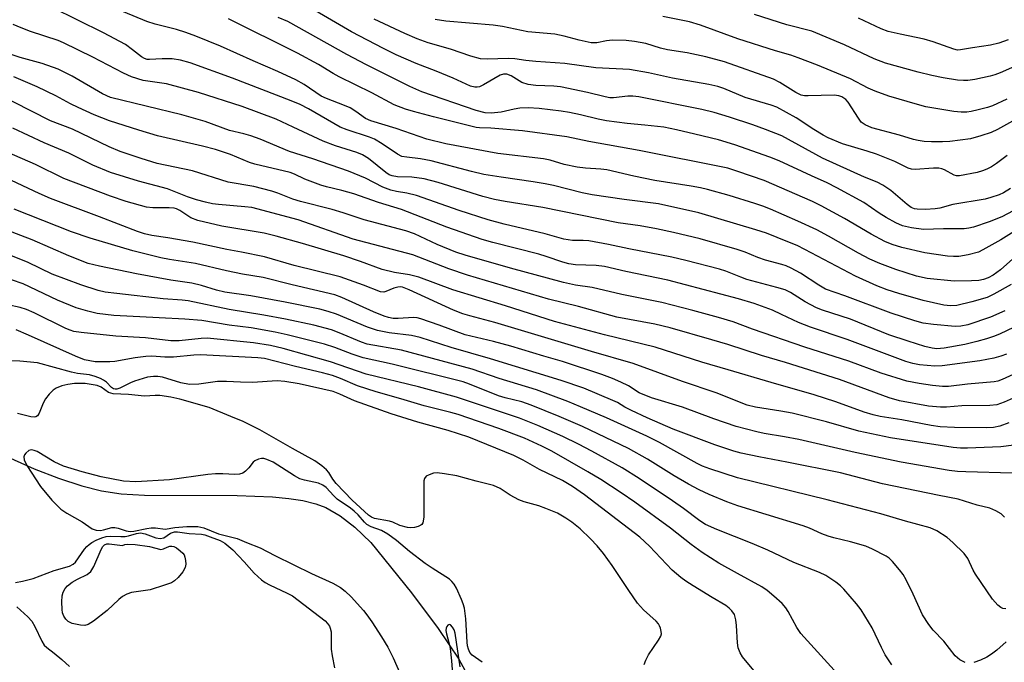
# Model space of a CAD drawing. Units: inches. Extents: x 1225766 to 1231766, y 513457 to 517457.
# Drawn here: x 1228981 to 1229214, y 514028 to 514180 of the extents above; entities that cross this region are included whole.
import ezdxf

# ---------------------------------------------------------------- set-up
doc = ezdxf.new("R2010")
doc.units = ezdxf.units.IN
doc.header["$MEASUREMENT"] = 0
doc.layers.add('HYDRO-Single Line Stream', color=4, linetype='Continuous')
doc.layers.add('Undefined', color=1, linetype='Continuous')

msp = doc.modelspace()

# ---------------------------------------------------------------- linework, layer by layer
at = {"layer": 'HYDRO-Single Line Stream'}
msp.add_lwpolyline([(1228978.23, 514076.56), (1228984.51, 514073.79), (1228990.31, 514071.53), (1228995.77, 514069.72), (1229000.46, 514068.52), (1229005.08, 514067.84), (1229010.65, 514067.49), (1229032.58, 514067.48), (1229040.98, 514067.16), (1229044.85, 514066.77), (1229048.17, 514066.23), (1229051.17, 514065.48), (1229053.6, 514064.57), (1229056.95, 514062.67), (1229060.43, 514059.97), (1229064.27, 514056.33), (1229073.88, 514044.38), (1229080.2, 514035.99), (1229085.08, 514028.68), (1229088.3, 514022.78)], dxfattribs=at)
at = {"layer": 'Undefined'}
for points, elevation in [([(1229214.79, 514161.24), (1229211.45, 514159.64), (1229210.22, 514159.23), (1229208.04, 514158.68), (1229206.38, 514158.32), (1229205.36, 514158.19), (1229204.01, 514158.17), (1229202.28, 514158.32), (1229195.64, 514159.45), (1229193.65, 514159.95), (1229186.91, 514161.96), (1229183.63, 514163.14), (1229182, 514163.87), (1229177.78, 514166.01), (1229169.99, 514169.29), (1229165.42, 514171.04), (1229163.67, 514171.65), (1229160.07, 514172.69), (1229151.11, 514175.5), (1229142.26, 514178.78), (1229139.66, 514179.52), (1229133.37, 514180.83)], 266), ([(1229224.82, 514172.56), (1229213.27, 514167.46), (1229211.99, 514166.99), (1229210.89, 514166.7), (1229207.21, 514165.92), (1229205.6, 514165.68), (1229204.52, 514165.63), (1229203.13, 514165.74), (1229199.78, 514166.28), (1229197.04, 514166.82), (1229193.84, 514167.59), (1229186.07, 514169.79), (1229183.4, 514170.77), (1229176.38, 514174.07), (1229168.64, 514177.31), (1229162.7, 514178.86), (1229155.07, 514181.29)], 268), ([(1229214.33, 514111.18), (1229210.96, 514109.63), (1229205.61, 514107.86), (1229203.95, 514107.51), (1229202.56, 514107.42), (1229197.49, 514107.88), (1229194.99, 514108.26), (1229193.03, 514108.77), (1229187.43, 514110.62), (1229176.48, 514114.72), (1229171.89, 514116.31), (1229170.28, 514117.19), (1229166, 514120.04), (1229163.78, 514121.25), (1229162.55, 514121.81), (1229161.57, 514122.12), (1229157.65, 514123.11), (1229155.84, 514123.74), (1229152.83, 514124.99), (1229150.98, 514125.63), (1229142.19, 514128.17), (1229135.89, 514129.72), (1229131.89, 514130.58), (1229127.97, 514131.26), (1229122.8, 514131.94), (1229104.96, 514135.63), (1229096.03, 514137.04), (1229093.5, 514137.51), (1229090.76, 514138.23), (1229080.21, 514141.49), (1229076.86, 514142.37), (1229073.91, 514142.81), (1229070.54, 514142.85), (1229069.26, 514143.07), (1229068.61, 514143.35), (1229067.76, 514143.88), (1229063.67, 514147.18), (1229062.28, 514148.08), (1229060.94, 514148.61), (1229055.88, 514150.19), (1229052.96, 514151.27), (1229045.86, 514154.64), (1229041.79, 514156.47), (1229033.74, 514159.48), (1229023.42, 514162.82), (1229015.88, 514164.83), (1229010.3, 514165.69), (1229007.53, 514166.52), (1229005.67, 514167.35), (1228998.38, 514171.17), (1228991.49, 514174.58), (1228990.18, 514175.11), (1228983.63, 514177.28), (1228981.43, 514178.08), (1228979.58, 514178.89)], 250), ([(1229214.92, 514147.87), (1229212.37, 514146.05), (1229211.18, 514145.26), (1229210.05, 514144.64), (1229209.08, 514144.24), (1229207.77, 514143.86), (1229203.62, 514143.1), (1229202.87, 514143.13), (1229202.36, 514143.26), (1229200.05, 514144.5), (1229199.42, 514144.74), (1229198.72, 514144.89), (1229197.46, 514144.92), (1229193.1, 514144.58), (1229192.25, 514144.64), (1229191.47, 514144.87), (1229188.27, 514146.49), (1229183.95, 514148.2), (1229181.77, 514148.96), (1229175.9, 514150.7), (1229172.54, 514152.09), (1229171.31, 514152.74), (1229169.15, 514154.04), (1229164.97, 514156.79), (1229160.34, 514159.35), (1229159.04, 514159.81), (1229152.84, 514161.63), (1229147.78, 514163.77), (1229146.38, 514164.22), (1229144.23, 514164.68), (1229135.66, 514166.24), (1229130, 514167.5), (1229125.51, 514168.25), (1229117.53, 514168.62), (1229110.13, 514169.68), (1229103.33, 514170.12), (1229100.96, 514170.38), (1229098.35, 514170.82), (1229096.86, 514170.85), (1229091.77, 514170.7), (1229090.16, 514170.78), (1229087.88, 514171.38), (1229083.13, 514173.04), (1229077.84, 514174.57), (1229075.19, 514175.51), (1229072.27, 514176.75), (1229065.03, 514180.13)], 262), ([(1229220.27, 514158.34), (1229212.64, 514154.09), (1229211.13, 514153.36), (1229208.68, 514152.54), (1229206.2, 514151.85), (1229201.31, 514151.23), (1229199.57, 514151.13), (1229196.96, 514151.15), (1229195.25, 514151.25), (1229193.85, 514151.43), (1229192.75, 514151.7), (1229189.43, 514152.75), (1229182.87, 514154.44), (1229181.27, 514155.15), (1229180.36, 514155.82), (1229179.66, 514156.75), (1229177.28, 514160.54), (1229176.7, 514161.19), (1229175.78, 514161.79), (1229175.04, 514162.04), (1229173.92, 514162.17), (1229167.77, 514162.01), (1229166.89, 514162.04), (1229166.1, 514162.19), (1229164.84, 514162.79), (1229161.1, 514165.21), (1229159.54, 514165.95), (1229147.95, 514170.06), (1229143.56, 514171.25), (1229139.09, 514172.18), (1229134.44, 514172.89), (1229132.8, 514173.33), (1229129.35, 514174.41), (1229126.63, 514174.92), (1229124.65, 514175.11), (1229121.42, 514175.18), (1229119.99, 514175.04), (1229117.73, 514174.59), (1229116.39, 514174.59), (1229113.53, 514175.17), (1229110, 514176.18), (1229107.81, 514176.65), (1229101.38, 514177.16), (1229095.37, 514178.41), (1229093.22, 514178.73), (1229082.01, 514179.67), (1229079.5, 514180.08)], 264), ([(1229215.16, 514175.24), (1229212.9, 514174.51), (1229210.91, 514174.04), (1229206.68, 514173.4), (1229203.87, 514172.88), (1229203.12, 514172.86), (1229202.29, 514173.03), (1229197.36, 514174.84), (1229195.23, 514175.47), (1229189.53, 514176.59), (1229186.73, 514177.27), (1229185.09, 514177.89), (1229179.72, 514180.4)], 270), ([(1229221.03, 514109.42), (1229213.2, 514105.69), (1229211.87, 514105.15), (1229209.98, 514104.53), (1229207.75, 514103.88), (1229204.87, 514103.21), (1229199.99, 514102.29), (1229198.24, 514102.17), (1229197.16, 514102.29), (1229195.42, 514102.74), (1229191.43, 514103.94), (1229186.84, 514105.47), (1229177.78, 514109.2), (1229171.2, 514111.31), (1229169.74, 514111.87), (1229167.07, 514113.3), (1229163.62, 514115.47), (1229162.3, 514116.09), (1229160.38, 514116.68), (1229153.29, 514118.55), (1229151.8, 514119.09), (1229148.32, 514120.52), (1229146.82, 514121.01), (1229138.81, 514123.09), (1229135.52, 514123.86), (1229125.34, 514125.78), (1229120.51, 514126.85), (1229115.85, 514127.69), (1229114.49, 514127.79), (1229111.94, 514127.82), (1229109.92, 514128.14), (1229105.5, 514129.4), (1229095.82, 514131.67), (1229092.04, 514132.7), (1229085.12, 514134.89), (1229075.05, 514138.47), (1229072.78, 514139.01), (1229070.27, 514139.35), (1229068.94, 514139.71), (1229067.1, 514140.42), (1229062.96, 514142.56), (1229058.95, 514144.18), (1229050.46, 514147.12), (1229044.99, 514148.88), (1229038, 514151.77), (1229035.82, 514152.55), (1229034.15, 514153.05), (1229030.76, 514153.82), (1229024.97, 514155.92), (1229019.5, 514157.49), (1229002.6, 514161.62), (1229000.68, 514162.53), (1228993.54, 514166.7), (1228990.23, 514168.31), (1228986.4, 514169.69), (1228981.22, 514171.12), (1228979.05, 514171.82)], 248), ([(1229214.75, 514100.88), (1229213.39, 514100.38), (1229211.71, 514099.95), (1229208.39, 514099.32), (1229199.51, 514098.12), (1229197.79, 514098.09), (1229194.12, 514098.36), (1229192.53, 514098.69), (1229190.93, 514099.17), (1229176.98, 514104.37), (1229168.31, 514107.25), (1229165.5, 514108.38), (1229161.49, 514110.31), (1229159.31, 514111.27), (1229154.99, 514112.85), (1229151.31, 514114.02), (1229134.54, 514118.44), (1229124.63, 514120.43), (1229119.54, 514121.6), (1229117.56, 514121.87), (1229112.69, 514122.06), (1229111.08, 514122.27), (1229109.67, 514122.66), (1229105.73, 514124.04), (1229104.03, 514124.56), (1229093.08, 514127.28), (1229090.62, 514128.04), (1229082.24, 514130.92), (1229071.52, 514135.1), (1229066.02, 514136.8), (1229060.18, 514138.83), (1229057.34, 514139.62), (1229053.71, 514140.49), (1229052.36, 514140.92), (1229048.61, 514142.29), (1229046.14, 514143.48), (1229045.14, 514143.85), (1229036.79, 514145.85), (1229035.54, 514146.27), (1229031, 514148.12), (1229027.42, 514149.29), (1229024.38, 514150.09), (1229013.75, 514152.55), (1229009.28, 514153.9), (1229002.34, 514156.13), (1228998.73, 514157.54), (1228994.93, 514159.26), (1228993.15, 514160.14), (1228989.63, 514162.06), (1228985.22, 514164.19), (1228979.72, 514166.54)], 246), ([(1229217.16, 514096.48), (1229213.68, 514094.86), (1229212.69, 514094.54), (1229211.85, 514094.38), (1229205.49, 514093.81), (1229200.98, 514093.22), (1229199.56, 514093.25), (1229197.24, 514093.44), (1229194.02, 514093.93), (1229191.12, 514094.53), (1229185.04, 514096.43), (1229177.39, 514099.2), (1229167.01, 514102.56), (1229154.61, 514106.83), (1229150.03, 514108.51), (1229146.55, 514109.58), (1229140.49, 514111.25), (1229133.12, 514113.13), (1229123.63, 514115), (1229116.63, 514116.65), (1229112.7, 514117.25), (1229109.81, 514117.88), (1229097.32, 514121.25), (1229086.57, 514124.3), (1229084.35, 514125.01), (1229079.91, 514126.87), (1229074.57, 514129.37), (1229072.52, 514130.1), (1229062.65, 514132.69), (1229057.67, 514134.37), (1229055.1, 514135.14), (1229047.6, 514137), (1229045.78, 514137.61), (1229042.19, 514139.01), (1229040.79, 514139.44), (1229036.51, 514140.54), (1229030.46, 514141.63), (1229022, 514144.27), (1229013.61, 514146), (1229009.82, 514147.17), (1229004.85, 514148.88), (1229002.31, 514149.94), (1228993.59, 514154.1), (1228988.38, 514156.13), (1228975.14, 514162.83)], 244), ([(1229220.54, 514092.37), (1229214.2, 514089.54), (1229212.42, 514088.94), (1229210.79, 514088.76), (1229204.15, 514088.63), (1229200.5, 514088.33), (1229199.13, 514088.32), (1229196.29, 514088.62), (1229189.44, 514089.86), (1229186.96, 514090.57), (1229175.17, 514094.87), (1229162.44, 514098.95), (1229156.76, 514100.61), (1229148.76, 514103.2), (1229144.98, 514104.32), (1229135.09, 514107.13), (1229131.44, 514107.97), (1229122.51, 514109.61), (1229113.37, 514112.21), (1229106.27, 514113.93), (1229087.12, 514119.57), (1229082.69, 514121.06), (1229074.18, 514124.39), (1229060.05, 514128.14), (1229047.02, 514132.66), (1229036.02, 514135.56), (1229034.43, 514135.77), (1229028.17, 514136.27), (1229026.75, 514136.49), (1229025.1, 514136.86), (1229022.92, 514137.44), (1229020.84, 514138.11), (1229016.11, 514140.03), (1229009.2, 514141.86), (1229002.62, 514143.91), (1228998.4, 514145.61), (1228992.74, 514148.43), (1228986.85, 514150.92), (1228979.45, 514154.38)], 242), ([(1229215.25, 514084.61), (1229213.19, 514083.89), (1229211.63, 514083.55), (1229209.95, 514083.46), (1229202.42, 514083.5), (1229199.06, 514083.71), (1229196.93, 514084), (1229189.98, 514085.37), (1229184.86, 514086.14), (1229183.14, 514086.5), (1229181.02, 514087.15), (1229174.32, 514089.64), (1229169.19, 514091.28), (1229159, 514094.18), (1229148.87, 514097.22), (1229142.59, 514098.99), (1229131.56, 514102.52), (1229119.52, 514105.48), (1229107.75, 514108.64), (1229096.09, 514112.36), (1229083.68, 514116.15), (1229075.61, 514119.08), (1229073.35, 514119.68), (1229069.8, 514120.19), (1229066.94, 514120.94), (1229061.79, 514122.83), (1229057.86, 514124.17), (1229048.02, 514127.1), (1229041.84, 514128.81), (1229038.96, 514129.51), (1229028.95, 514131.2), (1229023.24, 514132.52), (1229021.64, 514133.13), (1229018.98, 514134.87), (1229018.21, 514135.26), (1229017.66, 514135.42), (1229016.49, 514135.55), (1229012.61, 514135.54), (1229011.14, 514135.67), (1229006.32, 514137.02), (1229002.59, 514138.28), (1228991.52, 514142.48), (1228984.83, 514145.78), (1228970.8, 514151.85)], 240), ([(1229216.46, 514079.33), (1229213.39, 514078.95), (1229205.53, 514078.61), (1229203.84, 514078.62), (1229202.13, 514078.8), (1229187.31, 514081.08), (1229179.74, 514082.69), (1229172.12, 514084.84), (1229163.95, 514086.89), (1229161.29, 514087.41), (1229155.29, 514088.35), (1229153.31, 514088.81), (1229146, 514091.78), (1229138.04, 514094.39), (1229126.35, 514098.67), (1229116.47, 514101.5), (1229093.62, 514108.41), (1229087.65, 514109.93), (1229086, 514110.43), (1229083.82, 514111.28), (1229073.3, 514116.15), (1229071.74, 514116.74), (1229071.28, 514116.81), (1229070.65, 514116.78), (1229069.68, 514116.48), (1229067.77, 514115.69), (1229067.28, 514115.6), (1229066.52, 514115.68), (1229062.47, 514117.25), (1229056.97, 514119.16), (1229046.05, 514121.86), (1229039.09, 514123.89), (1229033.6, 514125.04), (1229030.12, 514125.66), (1229022.06, 514127.42), (1229016.16, 514128.41), (1229012.38, 514128.94), (1229010.64, 514129.35), (1229008.95, 514129.92), (1228999.98, 514133.43), (1228988.42, 514137.7), (1228985.71, 514138.88), (1228979.15, 514141.96)], 238), ([(1229216.11, 514072.71), (1229205.07, 514073.04), (1229203.1, 514073.16), (1229201.18, 514073.4), (1229189.76, 514075.35), (1229178.94, 514077.64), (1229165.6, 514080.67), (1229162.14, 514081.35), (1229157.33, 514082.12), (1229155.62, 514082.5), (1229150.74, 514083.75), (1229145.46, 514085.59), (1229138.06, 514088.38), (1229130.68, 514090.52), (1229127.79, 514091.77), (1229125.23, 514093.38), (1229123.45, 514094.29), (1229121.48, 514095.13), (1229118.95, 514096.05), (1229109.63, 514099.12), (1229105.18, 514100.38), (1229097.34, 514102.75), (1229093.24, 514103.89), (1229086.58, 514105.48), (1229080.44, 514107.78), (1229076.03, 514109.25), (1229075.19, 514109.46), (1229074.37, 514109.55), (1229070.67, 514109.3), (1229069.53, 514109.36), (1229068.44, 514109.54), (1229067.35, 514109.9), (1229064.9, 514110.9), (1229057.39, 514114.34), (1229055.67, 514114.96), (1229045.64, 514117.28), (1229038.74, 514119.03), (1229033.83, 514119.85), (1229030.06, 514120.59), (1229022.72, 514122.38), (1229016.54, 514123.31), (1229014.52, 514123.7), (1229007.87, 514125.37), (1228997.74, 514128.32), (1228993.33, 514129.82), (1228979.78, 514135.18)], 236), ([(1229214.3, 514062.33), (1229213.45, 514063.08), (1229212.18, 514063.84), (1229210.81, 514064.44), (1229207.77, 514065.18), (1229203.31, 514066.55), (1229198.83, 514067.41), (1229185.39, 514070.23), (1229175.42, 514072.77), (1229162.7, 514075.37), (1229156.08, 514076.58), (1229151.9, 514077.48), (1229150.2, 514077.92), (1229145.7, 514079.4), (1229135.85, 514083.13), (1229129.63, 514085.86), (1229125.94, 514087.59), (1229124.38, 514088.37), (1229122.6, 514089.43), (1229121.53, 514089.96), (1229114.63, 514092.83), (1229109.27, 514094.66), (1229092.6, 514099.75), (1229083.24, 514102.43), (1229075.9, 514104.84), (1229073.89, 514105.27), (1229068.56, 514105.95), (1229065.82, 514106.51), (1229063.47, 514107.31), (1229056.12, 514110.38), (1229054.16, 514111), (1229052.14, 514111.52), (1229043.92, 514113.21), (1229035.78, 514114.72), (1229029.63, 514115.57), (1229027.72, 514116.04), (1229024.11, 514117.12), (1229021.85, 514117.68), (1229016.89, 514118.41), (1229008.72, 514119.94), (1229000, 514121.7), (1228997.3, 514122.38), (1228992.7, 514124.13), (1228984.06, 514127.91), (1228977.64, 514130.41)], 234), ([(1229214.56, 514040.66), (1229213.83, 514040.72), (1229213.36, 514040.95), (1229212.72, 514041.47), (1229211.42, 514042.95), (1229207.4, 514048.8), (1229206.83, 514049.8), (1229205.57, 514052.56), (1229204.74, 514053.7), (1229202.04, 514056.36), (1229200.71, 514057.5), (1229198.23, 514059.09), (1229196.66, 514059.81), (1229190.86, 514061.34), (1229185, 514063.1), (1229172.24, 514066.45), (1229151.03, 514071.61), (1229144.49, 514073.74), (1229142.72, 514074.4), (1229141.47, 514074.99), (1229132.56, 514079.95), (1229129.57, 514081.49), (1229120.03, 514085.82), (1229113.84, 514088.45), (1229110.84, 514089.67), (1229103.46, 514092.42), (1229094.62, 514095.11), (1229088.21, 514097.34), (1229071.46, 514101.81), (1229063.34, 514103.25), (1229062.01, 514103.7), (1229056.76, 514105.93), (1229054.9, 514106.62), (1229050.73, 514107.72), (1229044.01, 514109.17), (1229038.88, 514110.14), (1229030.67, 514111.46), (1229020.95, 514113.48), (1229019.55, 514113.65), (1229015.06, 514113.97), (1229004.07, 514115.21), (1229001.32, 514115.6), (1228999.67, 514115.99), (1228995.55, 514117.27), (1228988.8, 514119.86), (1228983.11, 514122.61), (1228976.16, 514125.36)], 232), ([(1229204.92, 514027.89), (1229203.67, 514028.59), (1229202.56, 514029.53), (1229199.89, 514032.96), (1229197.4, 514035.61), (1229196.34, 514036.91), (1229194.81, 514039.23), (1229192.64, 514044.07), (1229190.97, 514047.46), (1229190.26, 514048.72), (1229189.41, 514049.86), (1229187.76, 514051.84), (1229186.96, 514052.62), (1229186.22, 514053.11), (1229183.03, 514054.77), (1229181.41, 514055.48), (1229177.82, 514056.49), (1229173.84, 514057.42), (1229172.51, 514057.8), (1229171, 514058.37), (1229168.11, 514059.69), (1229166.63, 514060.28), (1229157.82, 514062.91), (1229151.16, 514065.02), (1229148.51, 514065.98), (1229144.3, 514067.68), (1229141.98, 514068.77), (1229139.44, 514070.09), (1229136.05, 514072.1), (1229129.77, 514076.07), (1229125.22, 514078.54), (1229114.38, 514083.74), (1229108.82, 514086.15), (1229102.19, 514088.85), (1229099.99, 514089.58), (1229096, 514090.58), (1229094.48, 514091.03), (1229087.59, 514093.79), (1229086.08, 514094.31), (1229069.28, 514098.53), (1229062.44, 514100.05), (1229059.78, 514100.89), (1229055.67, 514102.46), (1229053.29, 514103.24), (1229044.44, 514105.48), (1229041.61, 514106.12), (1229035.91, 514107.09), (1229030.71, 514107.78), (1229024.21, 514108.83), (1229020.18, 514109.21), (1229014.13, 514109.46), (1229003.39, 514110.04), (1228999.44, 514110.55), (1228997.23, 514111.05), (1228994.5, 514111.86), (1228990.06, 514113.64), (1228981.9, 514117.56), (1228976.3, 514119.45)], 230), ([(1229187.58, 514027.41), (1229186.03, 514029.75), (1229185.11, 514031.44), (1229182.96, 514036.09), (1229180.31, 514040.42), (1229179.23, 514041.78), (1229176.21, 514045.28), (1229175.4, 514046.09), (1229174.29, 514046.96), (1229171.95, 514048.52), (1229170.44, 514049.26), (1229164.42, 514051.62), (1229158.23, 514054.53), (1229154.54, 514056.09), (1229146.16, 514059.41), (1229143.46, 514060.61), (1229142.16, 514061.44), (1229138.26, 514064.39), (1229135.69, 514066.21), (1229127.8, 514071.44), (1229123.77, 514073.96), (1229116.56, 514077.95), (1229113.43, 514079.59), (1229109.7, 514081.42), (1229103.79, 514084.03), (1229099.41, 514085.73), (1229084.52, 514090.69), (1229075.5, 514093.17), (1229063.13, 514096.17), (1229054.69, 514099.09), (1229043.48, 514102.22), (1229040.46, 514102.97), (1229036.44, 514103.57), (1229025.45, 514104.64), (1229024.04, 514104.6), (1229018.86, 514104.04), (1229016.84, 514104.02), (1229010.88, 514104.76), (1229003.86, 514105.15), (1228995.63, 514106.01), (1228993.93, 514106.28), (1228993.02, 514106.56), (1228992.04, 514106.98), (1228984.53, 514110.71), (1228982.73, 514111.5), (1228981.18, 514111.94), (1228975.27, 514113.2)], 228), ([(1229175.5, 514024.4), (1229166.01, 514034.75), (1229165.06, 514036.2), (1229163.07, 514039.96), (1229162.48, 514040.89), (1229161.59, 514041.87), (1229159.66, 514043.61), (1229158.08, 514044.96), (1229156.84, 514045.84), (1229151.06, 514048.97), (1229146.66, 514051.46), (1229142.7, 514053.98), (1229140.08, 514055.82), (1229135.15, 514059.71), (1229126.76, 514065.9), (1229123.54, 514068.11), (1229118.68, 514071.2), (1229115.63, 514073.06), (1229107.05, 514077.96), (1229104.71, 514079.13), (1229100.6, 514080.98), (1229094.56, 514083.28), (1229084.89, 514086.61), (1229083.16, 514087.12), (1229076.83, 514088.69), (1229071.33, 514090.32), (1229065.49, 514091.94), (1229061.1, 514093.42), (1229057.08, 514095.11), (1229055.17, 514095.81), (1229052.79, 514096.47), (1229046.41, 514097.96), (1229039.07, 514099.83), (1229037.46, 514100.01), (1229023.91, 514100.74), (1229022.32, 514100.65), (1229017.47, 514100.15), (1229015.48, 514100.17), (1229012.36, 514100.38), (1229010.98, 514100.35), (1229008.4, 514100), (1229003.61, 514099.18), (1229002.47, 514099.07), (1228998.93, 514099.1), (1228996.42, 514099.58), (1228994.29, 514100.38), (1228983.14, 514105.41), (1228980.24, 514106.64)], 226), ([(1229156.11, 514024.64), (1229152.19, 514029.27), (1229151.65, 514030.2), (1229151.2, 514031.43), (1229151.03, 514032.57), (1229150.81, 514036.65), (1229150.65, 514038.02), (1229150.3, 514039.29), (1229149.69, 514040.19), (1229149.11, 514040.79), (1229148.26, 514041.41), (1229145.03, 514043.28), (1229140.54, 514046.06), (1229138.8, 514047.17), (1229137.6, 514048.06), (1229135.54, 514049.77), (1229130.23, 514055.48), (1229127.93, 514057.59), (1229114.8, 514067.62), (1229111.94, 514069.6), (1229109.58, 514070.99), (1229104.2, 514073.61), (1229100.32, 514075.77), (1229098.09, 514076.9), (1229087.47, 514081.26), (1229082.53, 514082.86), (1229075.33, 514084.79), (1229069.04, 514086.74), (1229060.34, 514089.88), (1229056.9, 514091.46), (1229055.3, 514092.08), (1229047.27, 514093.88), (1229043.89, 514094.45), (1229042.07, 514094.58), (1229036.2, 514094.22), (1229033.38, 514094.24), (1229030.02, 514094.42), (1229027.95, 514094.4), (1229023.52, 514093.83), (1229021.28, 514093.72), (1229019.28, 514094.11), (1229014.92, 514095.46), (1229013.83, 514095.62), (1229012.74, 514095.64), (1229011.35, 514095.43), (1229008.27, 514094.52), (1229007.33, 514094.13), (1229004.82, 514092.87), (1229004.08, 514092.63), (1229003.68, 514092.61), (1229003.3, 514092.71), (1229002.86, 514093), (1229001.62, 514094.23), (1229000.94, 514094.75), (1229000.22, 514095.13), (1228998.94, 514095.64), (1228997.61, 514095.97), (1228994.75, 514096.32), (1228993.34, 514096.6), (1228985.3, 514098.86), (1228981.12, 514099.27), (1228976.78, 514099.35)], 224), ([(1229128.98, 514027.48), (1229129.36, 514028.5), (1229130.01, 514029.74), (1229132.38, 514033.18), (1229132.92, 514034.18), (1229133.02, 514034.71), (1229133, 514035.26), (1229132.81, 514036.08), (1229132.61, 514036.6), (1229132.33, 514037.07), (1229131.77, 514037.69), (1229128.77, 514040.42), (1229127.36, 514041.95), (1229125.28, 514044.94), (1229121.4, 514050.86), (1229119.31, 514053.7), (1229117.81, 514055.56), (1229116.22, 514057.21), (1229113.76, 514059.58), (1229111.83, 514061.12), (1229110.42, 514062.08), (1229108.39, 514063.24), (1229105.63, 514064.39), (1229103.97, 514064.97), (1229100.52, 514065.93), (1229099.27, 514066.41), (1229097.24, 514067.5), (1229094.82, 514069.11), (1229093.25, 514069.83), (1229089.2, 514070.83), (1229084.59, 514072.11), (1229081.68, 514072.59), (1229079.92, 514072.78), (1229079.07, 514072.71), (1229078.04, 514072.37), (1229077.36, 514071.99), (1229076.92, 514071.43), (1229076.8, 514070.93), (1229076.75, 514070.09), (1229076.79, 514062.32), (1229076.52, 514060.97), (1229076.27, 514060.55), (1229076.09, 514060.4), (1229075.4, 514060.08), (1229074.59, 514059.89), (1229073.74, 514059.8), (1229072.92, 514059.84), (1229071.08, 514060.32), (1229069.43, 514061.11), (1229068.62, 514061.39), (1229065.11, 514062.02), (1229064.42, 514062.28), (1229063.65, 514062.8), (1229059.81, 514066.34), (1229056, 514070.27), (1229055.24, 514071.28), (1229054.26, 514072.89), (1229053.74, 514073.54), (1229052.64, 514074.48), (1229050.97, 514075.63), (1229045.69, 514078.55), (1229037.97, 514083.01), (1229034, 514084.97), (1229031.06, 514086.11), (1229025.99, 514088.28), (1229019.04, 514090.24), (1229016.91, 514090.75), (1229014.31, 514091.11), (1229013.15, 514091.11), (1229010.61, 514090.93), (1229006.83, 514091.33), (1229003.22, 514091.53), (1229002.13, 514091.8), (1229000.4, 514093.1), (1228999.44, 514093.47), (1228996.57, 514093.91), (1228994.05, 514093.93), (1228992.46, 514093.71), (1228991.1, 514093.39), (1228989.73, 514092.87), (1228989.04, 514092.4), (1228988.05, 514091.41), (1228987.17, 514090.31), (1228986.65, 514089.31), (1228985.72, 514086.95), (1228985.32, 514086.33), (1228984.95, 514086.09), (1228984.51, 514086), (1228983.75, 514086.05), (1228980.59, 514086.87)], 222), ([(1229090.62, 514027.97), (1229088.2, 514029.66), (1229087.68, 514030.3), (1229087.32, 514031.05), (1229087.11, 514031.89), (1229087, 514032.77), (1229086.72, 514038.23), (1229086.38, 514040.8), (1229086.09, 514041.81), (1229085.67, 514042.87), (1229084.48, 514045.49), (1229083.93, 514046.48), (1229083.43, 514047.12), (1229082.83, 514047.66), (1229078.72, 514050.21), (1229077.08, 514051.35), (1229073.42, 514054.17), (1229070.3, 514056.82), (1229068.23, 514058.32), (1229066.78, 514059.19), (1229064.28, 514060.03), (1229063.3, 514060.56), (1229062.7, 514061.12), (1229061.2, 514062.84), (1229060.28, 514063.77), (1229059.42, 514064.45), (1229056.28, 514066.59), (1229055.44, 514067.35), (1229053.64, 514069.32), (1229052.85, 514069.92), (1229051.86, 514070.34), (1229048.5, 514071.07), (1229047.41, 514071.41), (1229046.17, 514072.07), (1229041.12, 514075.34), (1229039.62, 514075.98), (1229038.86, 514076.17), (1229038.35, 514076.21), (1229037.62, 514076.08), (1229036.73, 514075.64), (1229036.35, 514075.3), (1229035.34, 514074.01), (1229034.58, 514073.2), (1229033.94, 514072.74), (1229033.17, 514072.52), (1229032.06, 514072.45), (1229029.19, 514072.6), (1229027.43, 514072.55), (1229025.67, 514072.39), (1229016.56, 514071.17), (1229008.56, 514070.68), (1229005.7, 514070.8), (1229000.4, 514071.89), (1228995.89, 514073.08), (1228991.49, 514074.38), (1228989.22, 514075.41), (1228985.22, 514077.83), (1228984.54, 514078.13), (1228983.89, 514078.25), (1228983.23, 514078.11), (1228982.52, 514077.46), (1228982.25, 514077.04), (1228982.11, 514076.59), (1228982.19, 514075.85), (1228982.81, 514074.57), (1228986, 514069.56), (1228988.73, 514066.35), (1228989.94, 514065.04), (1228990.8, 514064.23), (1228992.26, 514063.27), (1228995.86, 514061.25), (1228998.24, 514059.59), (1228999.21, 514059.25), (1229000.22, 514059.18), (1229000.94, 514059.3), (1229002.91, 514059.86), (1229003.63, 514059.89), (1229004.43, 514059.71), (1229006.28, 514059.05), (1229007.27, 514058.92), (1229008.1, 514059.01), (1229011.17, 514059.65), (1229012.26, 514059.79), (1229013.26, 514059.77), (1229015.57, 514059.47), (1229017.8, 514059.88), (1229020.66, 514060.13), (1229023.29, 514060.07), (1229024.7, 514059.83), (1229028.2, 514058.41), (1229032.59, 514057.29), (1229034.81, 514056.3), (1229038.04, 514055.07), (1229041.48, 514053.26), (1229046.01, 514051.02), (1229050.22, 514048.98), (1229055.26, 514046.7), (1229057.02, 514045.64), (1229058.18, 514044.78), (1229059.54, 514043.43), (1229062.5, 514040.22), (1229063.29, 514039.23), (1229064.44, 514037.56), (1229066.76, 514033.98), (1229068.22, 514031.52), (1229069.5, 514029.05), (1229072.76, 514021.68)], 220), ([(1228980.09, 514046.83), (1228981.77, 514047.17), (1228984.25, 514047.83), (1228989.25, 514049.71), (1228992.9, 514050.72), (1228993.77, 514051.16), (1228994.32, 514051.67), (1228996.41, 514054.74), (1228996.95, 514055.37), (1228997.52, 514055.88), (1228998.19, 514056.34), (1228999.22, 514056.86), (1229000.56, 514057.42), (1229001.6, 514057.75), (1229002.53, 514057.86), (1229005, 514057.72), (1229006.07, 514057.76), (1229006.87, 514057.92), (1229008.71, 514058.48), (1229009.71, 514058.58), (1229010.83, 514058.34), (1229013.33, 514057.45), (1229014.39, 514057.27), (1229015.25, 514057.45), (1229016.83, 514058.5), (1229017.28, 514058.71), (1229017.73, 514058.81), (1229018.46, 514058.82), (1229021.25, 514058.48), (1229024.1, 514058.27), (1229024.92, 514058.12), (1229026.22, 514057.7), (1229028.52, 514056.82), (1229029.69, 514056.19), (1229031.52, 514054.57), (1229034.25, 514051.73), (1229036.64, 514049.08), (1229038.36, 514047.5), (1229039.23, 514046.88), (1229040.22, 514046.31), (1229044.43, 514044.37), (1229045.66, 514043.68), (1229053.41, 514037.78), (1229053.98, 514037.19), (1229054.41, 514036.56), (1229054.62, 514036.04), (1229054.81, 514035.2), (1229054.84, 514031.11), (1229055.05, 514029.48), (1229055.59, 514026.64)], 222), ([(1228980.43, 514041.12), (1228983, 514038.77), (1228983.97, 514037.71), (1228984.69, 514036.45), (1228986.3, 514032.98), (1228986.92, 514032.03), (1228987.5, 514031.49), (1228989.29, 514030.16), (1228991.09, 514028.61), (1228992.85, 514027.01)], 224), ([(1229085.36, 514026.9), (1229084.2, 514034.9), (1229083.95, 514035.65), (1229083.55, 514036.32), (1229083.07, 514036.81), (1229082.76, 514036.93), (1229082.47, 514036.78), (1229082.22, 514036.45), (1229082.05, 514036.02), (1229081.99, 514035.53), (1229082.12, 514034.73), (1229082.77, 514032.38), (1229082.98, 514031.21), (1229083.32, 514028.29), (1229083.62, 514024.21)], 218), ([(1229214.64, 514032.81), (1229212.43, 514030.88), (1229211.22, 514029.9), (1229210.08, 514029.16), (1229208.57, 514028.46), (1229206.97, 514027.93)], 230)]:
    msp.add_lwpolyline(points, dxfattribs=dict(at, elevation=elevation))
at = {"layer": 'Undefined', "elevation": 224}
msp.add_lwpolyline([(1229005.46, 514055.64), (1229006.01, 514055.82), (1229006.62, 514055.9), (1229008.41, 514055.86), (1229011.86, 514055.41), (1229014.51, 514054.69), (1229015.17, 514054.8), (1229015.98, 514055.23), (1229016.65, 514055.46), (1229017.1, 514055.48), (1229017.55, 514055.37), (1229018.2, 514055.04), (1229019.1, 514054.38), (1229019.7, 514053.81), (1229020.01, 514053.37), (1229020.21, 514052.87), (1229020.36, 514052.05), (1229020.4, 514051.21), (1229020.28, 514050.41), (1229019.73, 514049.42), (1229018.61, 514048.06), (1229017.77, 514047.26), (1229017.04, 514046.81), (1229015.38, 514046.2), (1229011.98, 514045.15), (1229007.6, 514044.46), (1229006.49, 514044.08), (1229005.45, 514043.56), (1229004.54, 514042.86), (1229001.83, 514040.24), (1228998.53, 514037.72), (1228997.31, 514036.95), (1228996.54, 514036.72), (1228995.46, 514036.77), (1228993.53, 514037.18), (1228992.56, 514037.61), (1228992, 514038.18), (1228991.57, 514038.88), (1228991.26, 514039.64), (1228991.11, 514040.5), (1228991.05, 514042.28), (1228991.13, 514043.74), (1228991.36, 514044.53), (1228991.88, 514045.47), (1228992.41, 514046.1), (1228993.55, 514046.95), (1228994.79, 514047.68), (1228997.08, 514048.77), (1228997.92, 514049.47), (1228998.65, 514050.67), (1229000.36, 514054.7), (1229000.78, 514055.4), (1229001.15, 514055.75), (1229001.75, 514055.97), (1229002.29, 514056)], close=True, dxfattribs=at)
at = {"layer": 'Undefined'}
for points in [[(1229215.69, 514140.06, 260), (1229214.02, 514139.05, 260), (1229212.97, 514138.59, 260), (1229211.05, 514137.95, 260), (1229209.7, 514137.6, 260), (1229202.01, 514136.33, 260), (1229198.93, 514135.41, 260), (1229197.82, 514135.25, 260), (1229195.55, 514135.14, 260), (1229193.58, 514135.17, 260), (1229192.92, 514135.31, 260), (1229192.18, 514135.62, 260), (1229191.23, 514136.29, 260), (1229187.38, 514139.64, 260), (1229185.46, 514140.91, 260), (1229184.08, 514141.59, 260), (1229181.12, 514142.8, 260), (1229171.14, 514147.29, 260), (1229161.58, 514152.55, 260), (1229157.7, 514154.08, 260), (1229154.65, 514155.19, 260), (1229149.19, 514157.01, 260), (1229145.5, 514158.1, 260), (1229142.64, 514158.77, 260), (1229127.67, 514161.81, 260), (1229126.25, 514161.95, 260), (1229125.06, 514161.96, 260), (1229121.69, 514161.58, 260), (1229120.84, 514161.59, 260), (1229119.72, 514161.77, 260), (1229115.56, 514162.79, 260), (1229109.12, 514164.17, 260), (1229107.53, 514164.34, 260), (1229103.27, 514164.48, 260), (1229101.51, 514164.7, 260), (1229099.95, 514165.2, 260), (1229097.42, 514166.78, 260), (1229096.43, 514167.15, 260), (1229095.61, 514167.14, 260), (1229094.86, 514166.88, 260), (1229090.94, 514164.65, 260), (1229089.93, 514164.18, 260), (1229089.42, 514164.05, 260), (1229088.88, 514164.04, 260), (1229087.85, 514164.31, 260), (1229083.75, 514166.19, 260), (1229079.69, 514167.88, 260), (1229074.99, 514169.71, 260), (1229070.2, 514171.76, 260), (1229067.23, 514173.21, 260), (1229059.63, 514177.19, 260), (1229046.43, 514184.96, 260)], [(1229215.84, 514117.4, 252), (1229211.77, 514115.08, 252), (1229210.12, 514114.34, 252), (1229206.55, 514113.27, 252), (1229202.99, 514112.43, 252), (1229201.49, 514112.29, 252), (1229199.9, 514112.5, 252), (1229195.01, 514113.6, 252), (1229189.27, 514115.22, 252), (1229186.49, 514116.12, 252), (1229184.06, 514117.09, 252), (1229178.97, 514119.33, 252), (1229167.02, 514125.68, 252), (1229165.15, 514126.58, 252), (1229162.97, 514127.5, 252), (1229157.9, 514129.49, 252), (1229155.41, 514130.35, 252), (1229141.89, 514134.31, 252), (1229132.36, 514136.5, 252), (1229124.25, 514137.52, 252), (1229116.63, 514138.62, 252), (1229114.24, 514139.1, 252), (1229107.5, 514140.77, 252), (1229105.5, 514141.19, 252), (1229102.63, 514141.69, 252), (1229095.08, 514142.74, 252), (1229090.97, 514143.44, 252), (1229088.04, 514144.1, 252), (1229078.55, 514146.65, 252), (1229076, 514147.15, 252), (1229072.74, 514147.49, 252), (1229071.6, 514147.7, 252), (1229070.54, 514148.23, 252), (1229066.9, 514150.67, 252), (1229065.11, 514151.75, 252), (1229063.89, 514152.25, 252), (1229058.63, 514153.95, 252), (1229056.97, 514154.6, 252), (1229049.49, 514158.93, 252), (1229047.53, 514159.94, 252), (1229045.39, 514160.85, 252), (1229031.51, 514166.22, 252), (1229021.42, 514169.8, 252), (1229019.19, 514170.49, 252), (1229017.2, 514170.77, 252), (1229014.84, 514170.78, 252), (1229011.83, 514170.61, 252), (1229011.27, 514170.66, 252), (1229010.61, 514170.86, 252), (1229009.92, 514171.26, 252), (1229007.84, 514172.95, 252), (1229006.15, 514174.14, 252), (1229000.9, 514176.93, 252), (1228988.81, 514182.92, 252)], [(1229216.96, 514124.11, 254), (1229213.29, 514120.82, 254), (1229211.56, 514119.59, 254), (1229210.37, 514118.94, 254), (1229209.29, 514118.57, 254), (1229208.16, 514118.35, 254), (1229206.41, 514118.22, 254), (1229202.31, 514118.16, 254), (1229195.95, 514118.79, 254), (1229193.39, 514119.33, 254), (1229188.57, 514120.95, 254), (1229184.74, 514122.38, 254), (1229182.41, 514123.4, 254), (1229179.71, 514124.79, 254), (1229172.63, 514128.83, 254), (1229169.82, 514130.33, 254), (1229165.36, 514132.39, 254), (1229158.88, 514135.23, 254), (1229157.05, 514135.95, 254), (1229155.15, 514136.57, 254), (1229149.05, 514138.42, 254), (1229143.96, 514139.85, 254), (1229142.28, 514140.25, 254), (1229140.07, 514140.65, 254), (1229131.51, 514141.95, 254), (1229126.47, 514143.02, 254), (1229120.08, 514144.48, 254), (1229118.65, 514144.68, 254), (1229115.05, 514144.93, 254), (1229113.08, 514145.15, 254), (1229110.03, 514145.8, 254), (1229106.7, 514146.77, 254), (1229105.15, 514147.09, 254), (1229094.29, 514148.35, 254), (1229081.95, 514150.69, 254), (1229077.51, 514151.74, 254), (1229070.25, 514154.33, 254), (1229064.26, 514156.07, 254), (1229062.95, 514156.65, 254), (1229060.71, 514158.35, 254), (1229059.32, 514159.17, 254), (1229058.02, 514159.74, 254), (1229053.71, 514161.37, 254), (1229052.48, 514161.95, 254), (1229048.48, 514164.69, 254), (1229046.44, 514165.79, 254), (1229042.25, 514167.82, 254), (1229036.36, 514170.28, 254), (1229028.61, 514173.77, 254), (1229022.82, 514176.16, 254), (1229020.46, 514177.03, 254), (1229018.19, 514177.7, 254), (1229013.13, 514178.96, 254), (1229011.21, 514179.59, 254), (1229003.36, 514182.86, 254)], [(1229219.33, 514131.69, 256), (1229213.41, 514127.98, 256), (1229209.16, 514125.55, 256), (1229208.12, 514125.04, 256), (1229205.66, 514124.36, 256), (1229203.48, 514124.02, 256), (1229202.18, 514124.01, 256), (1229200.8, 514124.11, 256), (1229195.43, 514124.9, 256), (1229189.98, 514126.13, 256), (1229187.68, 514126.83, 256), (1229185.95, 514127.59, 256), (1229182.72, 514129.27, 256), (1229176.39, 514133.01, 256), (1229170.86, 514136.01, 256), (1229168.82, 514137.02, 256), (1229157.36, 514141.95, 256), (1229151.15, 514144.15, 256), (1229148.75, 514144.9, 256), (1229127.75, 514149.07, 256), (1229115.81, 514151.22, 256), (1229110.63, 514152.33, 256), (1229100.11, 514153.77, 256), (1229092.62, 514154.38, 256), (1229089.95, 514154.47, 256), (1229089.18, 514154.57, 256), (1229079.1, 514157.04, 256), (1229074.35, 514158.31, 256), (1229072.43, 514158.9, 256), (1229069.79, 514159.93, 256), (1229064.5, 514162.77, 256), (1229056.77, 514166.5, 256), (1229055.29, 514167.32, 256), (1229051.86, 514169.42, 256), (1229046.87, 514172.11, 256), (1229030.55, 514180.21, 256)], [(1229216.32, 514134.81, 258), (1229213.67, 514133.38, 258), (1229210.66, 514132.21, 258), (1229206.89, 514130.91, 258), (1229205.82, 514130.68, 258), (1229204.73, 514130.56, 258), (1229199.83, 514130.55, 258), (1229195.12, 514130.38, 258), (1229192.24, 514130.75, 258), (1229190.09, 514131.26, 258), (1229188.52, 514131.96, 258), (1229186.21, 514133.2, 258), (1229184.56, 514134.26, 258), (1229180.95, 514136.81, 258), (1229174.53, 514140.28, 258), (1229172.3, 514141.4, 258), (1229168.55, 514143.06, 258), (1229160.93, 514146.66, 258), (1229158.7, 514147.54, 258), (1229150.44, 514150.45, 258), (1229146.57, 514151.59, 258), (1229140.97, 514152.97, 258), (1229136.63, 514154, 258), (1229133.62, 514154.59, 258), (1229129.1, 514155.11, 258), (1229124.96, 514155.45, 258), (1229119.99, 514156.12, 258), (1229118.03, 514156.49, 258), (1229113.84, 514157.56, 258), (1229111.29, 514158.06, 258), (1229109.29, 514158.38, 258), (1229104.08, 514159.01, 258), (1229101.5, 514159.18, 258), (1229099.53, 514159.07, 258), (1229098.13, 514158.87, 258), (1229095.1, 514158.18, 258), (1229092.7, 514157.91, 258), (1229091.28, 514157.98, 258), (1229089.2, 514158.52, 258), (1229076.31, 514163.01, 258), (1229073.43, 514164.21, 258), (1229063.2, 514169.36, 258), (1229058.58, 514171.77, 258), (1229044.59, 514179.61, 258), (1229042.31, 514180.53, 258)]]:
    msp.add_polyline3d(points, dxfattribs=at)

doc.saveas('drawing.dxf')
